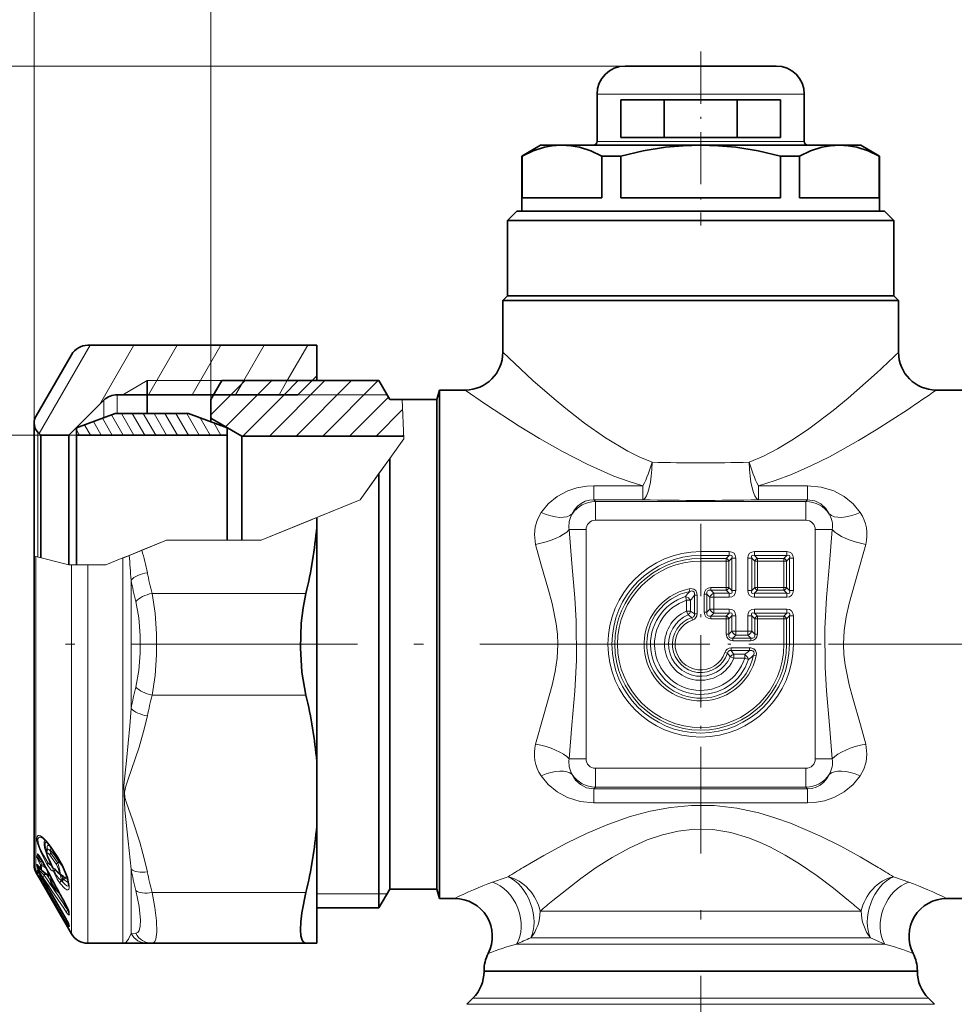
# Model space of a CAD drawing. Extents: x 0 to 210, y 0 to 297.
# Drawn here: x 76 to 126, y 185 to 237 of the extents above; entities that cross this region are included whole.
import ezdxf

# ---------------------------------------------------------------- set-up
doc = ezdxf.new("R2010")
doc.units = 0
doc.linetypes.add('DASHDOT', pattern=[18.5, 12, -3, 0.5, -3])

msp = doc.modelspace()

# ---------------------------------------------------------------- linework, layer by layer
at = {"color": 7, "lineweight": 13}
for p, q in [((76.866, 215.869), (76.866, 258.171)), ((86.246, 217.119), (86.246, 247.871)), ((108.246, 234.819), (43.492, 234.819)), ((108.246, 234.819), (53.5, 234.819)), ((107.419, 233.319), (106.746, 233.319)), ((117.746, 233.319), (107.419, 233.319)), ((107.419, 230.819), (106.746, 230.819)), ((117.746, 230.819), (107.419, 230.819)), ((77.141, 215.316), (79.842, 219.995)), ((80.328, 216.835), (82.152, 219.995)), ((82.941, 217.362), (84.461, 219.995)), ((85.25, 217.362), (86.771, 219.995)), ((87.996, 218.116), (89.08, 219.995)), ((90.305, 218.116), (91.39, 219.995)), ((81.567, 217.369), (82.866, 218.119)), ((82.866, 218.119), (91.616, 218.119)), ((87.31, 217.367), (88.06, 218.117)), ((87.56, 217.362), (87.996, 218.116)), ((88.724, 217.367), (89.475, 218.117)), ((89.356, 215.17), (92.303, 218.117)), ((89.869, 217.362), (90.305, 218.116)), ((90.138, 217.367), (90.889, 218.117)), ((90.771, 215.17), (93.717, 218.117)), ((92.184, 215.17), (95.131, 218.117)), ((80.573, 216.149), (80.573, 217.076)), ((81.28, 216.369), (81.28, 217.369)), ((86.248, 216.304), (87.31, 217.367)), ((95.601, 217.369), (86.39, 217.369)), ((87.027, 215.67), (88.724, 217.367)), ((87.942, 215.17), (90.138, 217.367)), ((93.599, 215.17), (95.671, 217.243)), ((96.401, 217.119), (96.487, 215.025)), ((95.013, 215.17), (96.424, 216.581)), ((80.434, 215.219), (80.014, 215.946)), ((81.011, 215.219), (80.491, 216.119)), ((81.589, 215.219), (80.968, 216.293)), ((82.166, 215.219), (81.502, 216.369)), ((82.743, 215.219), (82.079, 216.369)), ((83.321, 215.219), (82.657, 216.369)), ((83.898, 215.219), (83.234, 216.369)), ((84.475, 215.219), (83.811, 216.369)), ((85.053, 215.219), (84.389, 216.369)), ((85.63, 215.219), (84.966, 216.369)), ((86.207, 215.219), (85.673, 216.144)), ((77.071, 208.759), (77.071, 215.374)), ((79.279, 215.219), (79.116, 215.502)), ((79.856, 215.219), (79.537, 215.772)), ((86.785, 215.219), (86.404, 215.878)), ((79.116, 215.219), (68.382, 215.219)), ((96.487, 215.025), (95.746, 213.99)), ((96.427, 215.17), (96.479, 215.222)), ((95.168, 213.183), (95.746, 213.99)), ((95.601, 213.788), (94.168, 211.787)), ((95.168, 213.183), (94.168, 211.787)), ((109.183, 212.535), (106.569, 212.535)), ((106.569, 211.79), (106.569, 212.535)), ((109.183, 211.79), (109.183, 212.535)), ((117.923, 212.535), (115.309, 212.535)), ((115.309, 211.79), (115.309, 212.535)), ((117.923, 211.79), (117.923, 212.535)), ((94.168, 211.787), (88.918, 209.644)), ((94.168, 211.787), (90.946, 210.471)), ((109.183, 211.79), (106.569, 211.79)), ((106.569, 211.79), (106.66, 211.699)), ((117.923, 211.79), (115.309, 211.79)), ((117.923, 211.79), (117.831, 211.699)), ((106.66, 211.699), (117.831, 211.699)), ((106.66, 211.699), (106.66, 210.703)), ((117.831, 211.699), (117.831, 210.703)), ((88.918, 209.644), (91.866, 210.847)), ((91.616, 210.745), (88.918, 209.644)), ((106.66, 210.703), (117.831, 210.703)), ((90.946, 210.471), (88.918, 209.644)), ((105.27, 210.204), (106.162, 210.204)), ((106.162, 198.033), (106.162, 210.204)), ((119.222, 210.204), (118.329, 210.204)), ((118.329, 198.033), (118.329, 210.204)), ((83.89, 209.644), (82.582, 209.11)), ((83.89, 209.644), (82.866, 209.226)), ((83.89, 209.644), (88.918, 209.644)), ((83.89, 209.644), (88.918, 209.644)), ((86.246, 209.644), (86.823, 209.644)), ((88.918, 209.644), (86.39, 209.644)), ((88.918, 209.644), (86.823, 209.644)), ((82.866, 209.226), (81.567, 208.695)), ((82.582, 209.11), (81.911, 208.836)), ((76.866, 208.813), (76.96, 208.788)), ((78.715, 208.33), (76.96, 208.788)), ((76.96, 192.019), (76.96, 208.788)), ((81.577, 208.7), (80.671, 208.33)), ((81.911, 208.836), (81.577, 208.7)), ((81.577, 188.244), (81.577, 208.7)), ((112.246, 209.043), (113.757, 209.043)), ((112.246, 208.831), (112.246, 209.043)), ((112.246, 208.831), (113.757, 208.831)), ((112.246, 208.677), (112.246, 208.831)), ((113.603, 208.677), (112.246, 208.677)), ((112.246, 208.677), (112.246, 208.536)), ((113.603, 208.677), (113.757, 208.831)), ((113.603, 208.677), (113.603, 208.536)), ((113.744, 208.536), (113.898, 208.69)), ((113.757, 208.831), (113.757, 209.043)), ((113.898, 208.69), (114.11, 208.69)), ((113.898, 208.69), (113.898, 206.973)), ((114.11, 208.69), (114.11, 206.973)), ((114.747, 208.69), (114.747, 206.973)), ((114.959, 208.69), (114.747, 208.69)), ((114.959, 208.69), (114.959, 206.973)), ((115.112, 208.536), (114.959, 208.69)), ((115.1, 209.043), (116.817, 209.043)), ((115.1, 208.831), (115.1, 209.043)), ((115.1, 208.831), (116.817, 208.831)), ((115.254, 208.677), (115.1, 208.831)), ((116.663, 208.677), (115.254, 208.677)), ((115.254, 208.677), (115.254, 208.536)), ((116.663, 208.677), (116.817, 208.831)), ((116.663, 208.677), (116.663, 208.536)), ((116.804, 208.536), (116.958, 208.69)), ((116.817, 208.831), (116.817, 209.043)), ((116.958, 208.69), (117.17, 208.69)), ((116.958, 206.973), (116.958, 208.69)), ((117.17, 206.973), (117.17, 208.69)), ((78.715, 208.33), (78.85, 208.33)), ((78.85, 188.744), (78.85, 208.33)), ((79.716, 208.33), (78.85, 208.33)), ((79.116, 208.33), (80.671, 208.33)), ((80.671, 208.33), (79.716, 208.33)), ((79.716, 188.244), (79.716, 208.33)), ((113.603, 208.536), (112.246, 208.536)), ((113.744, 208.536), (113.603, 208.536)), ((113.603, 207.127), (113.603, 208.536)), ((113.744, 207.127), (113.744, 208.536)), ((115.112, 207.127), (115.112, 208.536)), ((115.112, 208.536), (115.254, 208.536)), ((116.663, 208.536), (115.254, 208.536)), ((115.254, 207.127), (115.254, 208.536)), ((116.804, 208.536), (116.663, 208.536)), ((116.663, 208.536), (116.663, 207.127)), ((116.804, 208.536), (116.804, 207.127)), ((82.01, 200.712), (82.01, 207.526)), ((111.662, 206.925), (111.633, 207.064)), ((112.787, 206.985), (112.787, 207.127)), ((112.787, 207.127), (113.603, 207.127)), ((113.603, 206.985), (113.603, 207.127)), ((113.744, 207.127), (113.603, 207.127)), ((113.744, 207.127), (113.898, 206.973)), ((115.112, 207.127), (114.959, 206.973)), ((115.112, 207.127), (115.254, 207.127)), ((115.254, 206.985), (115.254, 207.127)), ((115.254, 207.127), (116.663, 207.127)), ((116.663, 206.985), (116.663, 207.127)), ((116.804, 207.127), (116.663, 207.127)), ((116.804, 207.127), (116.958, 206.973)), ((91.294, 206.819), (83.127, 206.819)), ((111.437, 206.656), (111.502, 206.454)), ((111.917, 206.718), (112.059, 206.718)), ((111.917, 205.742), (111.917, 206.718)), ((112.059, 205.742), (112.059, 206.718)), ((112.574, 206.773), (112.433, 206.773)), ((112.433, 205.83), (112.433, 206.773)), ((112.574, 206.773), (112.728, 206.62)), ((112.574, 205.83), (112.574, 206.773)), ((112.728, 206.62), (112.94, 206.62)), ((112.728, 206.62), (112.728, 205.983)), ((112.787, 206.985), (113.603, 206.985)), ((112.787, 206.985), (112.94, 206.832)), ((112.94, 206.832), (112.94, 206.62)), ((112.94, 206.832), (113.757, 206.832)), ((112.94, 206.62), (113.757, 206.62)), ((112.94, 206.62), (112.94, 205.983)), ((113.603, 206.985), (113.757, 206.832)), ((113.757, 206.832), (113.757, 206.62)), ((113.898, 206.973), (114.11, 206.973)), ((114.959, 206.973), (114.747, 206.973)), ((115.254, 206.985), (115.1, 206.832)), ((115.1, 206.832), (115.1, 206.62)), ((116.817, 206.832), (115.1, 206.832)), ((116.817, 206.62), (115.1, 206.62)), ((115.254, 206.985), (116.663, 206.985)), ((116.663, 206.985), (116.817, 206.832)), ((116.817, 206.832), (116.817, 206.62)), ((116.958, 206.973), (117.17, 206.973)), ((111.714, 206.454), (111.502, 206.454)), ((111.502, 206.454), (111.502, 205.883)), ((111.714, 206.454), (111.714, 205.883)), ((112.574, 205.83), (112.728, 205.983)), ((112.728, 205.983), (112.94, 205.983)), ((112.94, 205.983), (113.757, 205.983)), ((112.94, 205.771), (112.94, 205.983)), ((113.757, 205.771), (113.757, 205.983)), ((115.1, 205.983), (116.817, 205.983)), ((115.1, 205.771), (115.1, 205.983)), ((116.817, 205.771), (116.817, 205.983)), ((111.714, 205.883), (111.502, 205.883)), ((111.584, 205.687), (111.502, 205.883)), ((111.772, 205.541), (111.817, 205.406)), ((111.917, 205.742), (112.059, 205.742)), ((112.574, 205.83), (112.433, 205.83)), ((112.787, 205.617), (112.94, 205.771)), ((113.603, 205.617), (112.787, 205.617)), ((112.787, 205.617), (112.787, 205.476)), ((113.603, 205.476), (112.787, 205.476)), ((112.94, 205.771), (113.757, 205.771)), ((113.603, 205.617), (113.757, 205.771)), ((113.603, 205.617), (113.603, 205.476)), ((113.744, 205.476), (113.603, 205.476)), ((113.603, 204.66), (113.603, 205.476)), ((113.744, 205.476), (113.898, 205.63)), ((113.744, 204.66), (113.744, 205.476)), ((113.898, 205.63), (114.11, 205.63)), ((113.898, 204.813), (113.898, 205.63)), ((114.11, 204.813), (114.11, 205.63)), ((114.747, 205.63), (114.747, 204.813)), ((114.959, 205.63), (114.747, 205.63)), ((114.959, 205.63), (114.959, 204.813)), ((115.112, 205.476), (114.959, 205.63)), ((115.1, 205.771), (116.817, 205.771)), ((115.254, 205.617), (115.1, 205.771)), ((115.112, 204.66), (115.112, 205.476)), ((115.112, 205.476), (115.254, 205.476)), ((116.663, 205.617), (115.254, 205.617)), ((115.254, 205.617), (115.254, 205.476)), ((116.663, 205.476), (115.254, 205.476)), ((115.254, 204.66), (115.254, 205.476)), ((116.663, 205.617), (116.817, 205.771)), ((116.663, 205.617), (116.663, 205.476)), ((116.804, 205.476), (116.663, 205.476)), ((116.663, 204.119), (116.663, 205.476)), ((116.804, 205.476), (116.958, 205.63)), ((116.804, 204.119), (116.804, 205.476)), ((116.958, 205.63), (117.17, 205.63)), ((116.958, 205.63), (116.958, 204.119)), ((117.17, 205.63), (117.17, 204.119)), ((113.744, 204.66), (113.603, 204.66)), ((113.744, 204.66), (113.898, 204.813)), ((113.898, 204.813), (114.11, 204.813)), ((113.957, 204.447), (114.11, 204.601)), ((114.9, 204.447), (113.957, 204.447)), ((113.957, 204.447), (113.957, 204.306)), ((114.11, 204.813), (114.747, 204.813)), ((114.11, 204.601), (114.11, 204.813)), ((114.11, 204.601), (114.747, 204.601)), ((114.959, 204.813), (114.747, 204.813)), ((114.747, 204.601), (114.747, 204.813)), ((114.9, 204.447), (114.747, 204.601)), ((114.9, 204.447), (114.9, 204.306)), ((115.112, 204.66), (114.959, 204.813)), ((115.112, 204.66), (115.254, 204.66)), ((114.844, 203.932), (113.869, 203.932)), ((113.869, 203.79), (113.869, 203.932)), ((114.9, 204.306), (113.957, 204.306)), ((114.844, 203.79), (114.844, 203.932)), ((116.804, 204.119), (116.663, 204.119)), ((116.804, 204.119), (116.958, 204.119)), ((116.958, 204.119), (117.17, 204.119)), ((113.668, 203.645), (113.533, 203.69)), ((113.814, 203.457), (114.009, 203.375)), ((114.844, 203.79), (113.869, 203.79)), ((114.009, 203.587), (114.581, 203.587)), ((114.009, 203.587), (114.009, 203.375)), ((114.009, 203.375), (114.581, 203.375)), ((114.581, 203.587), (114.581, 203.375)), ((114.783, 203.31), (114.581, 203.375)), ((115.052, 203.535), (115.191, 203.506)), ((91.294, 201.419), (83.127, 201.419)), ((105.27, 198.033), (106.162, 198.033)), ((119.222, 198.033), (118.329, 198.033)), ((106.66, 196.539), (106.66, 197.535)), ((106.66, 197.535), (117.831, 197.535)), ((117.831, 196.539), (117.831, 197.535)), ((106.569, 196.448), (106.66, 196.539)), ((106.569, 196.448), (106.569, 195.702)), ((106.569, 196.448), (117.923, 196.448)), ((106.66, 196.539), (117.831, 196.539)), ((117.923, 196.448), (117.831, 196.539)), ((117.923, 196.448), (117.923, 195.702)), ((106.569, 195.702), (117.923, 195.702)), ((77.138, 192.885), (77.097, 192.921)), ((77.7, 192.927), (78.047, 192.419)), ((77.704, 193.171), (77.759, 193.034)), ((77.731, 193.396), (78.076, 192.887)), ((77.759, 193.034), (77.859, 193.044)), ((77.759, 193.034), (78.105, 192.526)), ((77.859, 193.044), (78.205, 192.536)), ((77.078, 192.761), (77.278, 192.651)), ((77.181, 192.609), (77.123, 192.574)), ((77.123, 192.574), (77.211, 192.412)), ((77.181, 192.609), (77.283, 192.422)), ((77.181, 192.609), (77.351, 192.516)), ((77.247, 192.415), (77.283, 192.422)), ((77.283, 192.422), (77.451, 192.33)), ((77.347, 192.525), (77.351, 192.528)), ((77.617, 192.5), (77.751, 192.491)), ((77.751, 192.491), (77.657, 192.688)), ((77.751, 192.491), (77.759, 192.498)), ((77.773, 192.366), (77.751, 192.491)), ((77.773, 192.366), (77.802, 192.403)), ((78.105, 192.526), (78.205, 192.536)), ((77.233, 191.547), (77.027, 191.903)), ((77.078, 192.359), (77.092, 192.348)), ((77.283, 191.731), (77.085, 191.86)), ((77.25, 192.127), (77.097, 192.198)), ((77.123, 192.312), (77.211, 192.182)), ((77.131, 192.294), (77.123, 192.312)), ((77.222, 192.16), (77.211, 192.182)), ((77.27, 192.356), (77.283, 192.35)), ((77.27, 192.117), (77.283, 192.106)), ((77.278, 192.103), (77.283, 192.106)), ((77.283, 192.35), (77.504, 192.229)), ((77.59, 191.871), (77.283, 192.106)), ((77.408, 191.853), (77.406, 191.856)), ((77.59, 191.582), (77.408, 191.853)), ((77.649, 191.721), (77.512, 191.924)), ((82.01, 188.766), (82.01, 192.173)), ((77.233, 191.819), (78.564, 189.526)), ((77.233, 191.817), (77.233, 191.819)), ((77.233, 191.556), (77.385, 191.295)), ((77.233, 191.547), (78.12, 190.009)), ((77.292, 191.609), (77.443, 191.348)), ((77.398, 191.54), (77.292, 191.609)), ((77.443, 191.348), (77.488, 191.386)), ((77.648, 191.722), (77.744, 191.58)), ((77.753, 191.752), (77.749, 191.771)), ((77.771, 191.695), (77.753, 191.752)), ((77.763, 191.649), (77.759, 191.645)), ((77.792, 191.403), (77.772, 191.466)), ((77.977, 191.135), (77.792, 191.472)), ((77.792, 191.403), (77.801, 191.384)), ((77.977, 191.135), (77.792, 191.403)), ((77.816, 191.646), (77.794, 191.643)), ((77.851, 191.507), (77.875, 191.535)), ((78.036, 191.17), (77.851, 191.507)), ((78.303, 191.569), (78.32, 191.574)), ((78.303, 191.569), (78.353, 191.521)), ((78.32, 191.574), (78.353, 191.521)), ((78.379, 191.727), (78.411, 191.687)), ((122.939, 191.614), (122.472, 191.776)), ((123.291, 191.49), (122.939, 191.614)), ((77.554, 191.115), (78.547, 189.407)), ((78.114, 191.09), (78.036, 191.17)), ((78.235, 190.858), (78.257, 190.826)), ((91.294, 190.942), (83.127, 190.942)), ((95.168, 190.869), (91.866, 190.869)), ((95.601, 190.869), (95.168, 190.869)), ((78.591, 190.209), (78.593, 190.212)), ((78.652, 190.009), (78.66, 190.016)), ((78.66, 190.016), (78.674, 190.032)), ((78.66, 190.016), (78.676, 189.986)), ((78.676, 189.986), (78.686, 189.999)), ((78.676, 189.986), (78.7, 189.958)), ((78.735, 189.827), (78.735, 189.777)), ((103.724, 189.947), (120.768, 189.947)), ((78.564, 189.526), (78.737, 189.161)), ((78.564, 189.524), (78.564, 189.526)), ((82.01, 188.766), (82.261, 188.779)), ((121.824, 188.205), (102.468, 188.205)), ((103.224, 188.533), (121.267, 188.533)), ((121.698, 188.348), (121.267, 188.533)), ((122.024, 188.205), (121.698, 188.348)), ((121.824, 188.205), (122.024, 188.205)), ((122.338, 186.79), (100.746, 186.79)), ((100.746, 186.747), (122.338, 186.747)), ((122.338, 186.79), (123.746, 186.79)), ((122.338, 186.747), (123.746, 186.747)), ((100.16, 185.333), (122.852, 185.333)), ((122.852, 185.333), (124.332, 185.333)), ((123.14, 185.005), (99.832, 185.005)), ((123.14, 185.005), (124.66, 185.005))]:
    msp.add_line(p, q, dxfattribs=at)
at = {"color": 7, "linetype": 'DASHDOT', "lineweight": 13, "ltscale": 0.231}
msp.add_line((112.246, 235.589), (112.246, 226.349), dxfattribs=at)
at = {"color": 7, "lineweight": 35}
for p, q in [((108.736, 234.819), (108.246, 234.819)), ((116.246, 234.819), (108.736, 234.819)), ((106.746, 230.819), (106.746, 233.319)), ((117.746, 230.819), (117.746, 233.319)), ((108.003, 231.019), (108.003, 233.019)), ((108.003, 233.019), (116.488, 233.019)), ((110.309, 231.019), (110.309, 233.019)), ((110.309, 231.019), (110.309, 233.019)), ((114.182, 231.019), (114.182, 233.019)), ((116.488, 231.019), (116.488, 233.019)), ((103.746, 230.619), (102.746, 230.042)), ((104.786, 230.619), (103.746, 230.619)), ((104.885, 230.619), (104.784, 230.618)), ((104.885, 230.619), (104.786, 230.619)), ((112.246, 230.619), (104.885, 230.619)), ((116.488, 231.019), (108.003, 231.019)), ((119.607, 230.619), (112.246, 230.619)), ((120.746, 230.619), (119.607, 230.619)), ((120.746, 230.619), (121.746, 230.042)), ((102.763, 230.042), (102.746, 230.042)), ((102.746, 227.119), (102.746, 230.042)), ((102.763, 227.819), (102.763, 230.042)), ((107.006, 227.819), (107.006, 230.042)), ((108.003, 230.042), (107.006, 230.042)), ((108.003, 227.819), (108.003, 230.042)), ((116.488, 227.819), (116.488, 230.042)), ((117.486, 230.042), (116.488, 230.042)), ((117.486, 227.819), (117.486, 230.042)), ((121.728, 227.819), (121.728, 230.042)), ((121.746, 230.042), (121.728, 230.042)), ((121.746, 227.119), (121.746, 230.042)), ((103.909, 227.819), (102.763, 227.819)), ((107.006, 227.819), (103.909, 227.819)), ((116.488, 227.819), (108.003, 227.819)), ((121.728, 227.819), (117.486, 227.819)), ((102.496, 227.119), (101.996, 226.619)), ((102.496, 227.119), (120.802, 227.119)), ((103.909, 227.119), (102.746, 227.119)), ((121.746, 227.119), (103.909, 227.119)), ((120.802, 227.119), (121.996, 227.119)), ((121.996, 227.119), (122.496, 226.619)), ((101.996, 226.619), (121.241, 226.619)), ((101.996, 226.619), (101.996, 222.619)), ((121.241, 226.619), (122.496, 226.619)), ((122.496, 226.619), (122.496, 222.619)), ((101.996, 222.619), (101.746, 222.369)), ((101.746, 222.369), (121.46, 222.369)), ((101.746, 222.369), (101.746, 219.619)), ((101.996, 222.619), (121.241, 222.619)), ((121.241, 222.619), (122.496, 222.619)), ((121.46, 222.369), (122.746, 222.369)), ((122.496, 222.619), (122.746, 222.369)), ((122.746, 222.369), (122.746, 219.619)), ((79.716, 219.994), (81.577, 219.994)), ((81.602, 219.994), (81.652, 219.996)), ((81.652, 219.996), (91.866, 219.996)), ((91.866, 218.369), (91.866, 219.996)), ((76.96, 216.219), (78.85, 219.494)), ((82.866, 217.369), (82.866, 218.119)), ((86.246, 217.119), (86.823, 218.119)), ((95.168, 218.119), (86.823, 218.119)), ((90.866, 217.369), (91.866, 218.369)), ((91.866, 218.119), (91.866, 218.369)), ((95.746, 217.119), (95.168, 218.119)), ((98.246, 217.119), (98.38, 217.619)), ((98.38, 192.272), (98.38, 217.619)), ((99.746, 217.619), (98.38, 217.619)), ((126.112, 217.619), (124.746, 217.619)), ((78.716, 215.219), (80.573, 217.076)), ((81.28, 217.369), (90.866, 217.369)), ((82.866, 216.369), (82.866, 217.369)), ((86.246, 216.119), (86.246, 217.119)), ((96.401, 217.119), (95.746, 217.119)), ((98.246, 217.119), (96.401, 217.119)), ((98.246, 217.119), (98.246, 192.71)), ((79.116, 215.619), (81.176, 216.369)), ((81.176, 216.369), (85.055, 216.369)), ((87.116, 215.619), (85.055, 216.369)), ((87.891, 215.169), (86.246, 216.119)), ((86.246, 216.119), (86.246, 215.936)), ((76.866, 208.813), (76.866, 215.869)), ((77.226, 215.219), (77.071, 215.374)), ((79.116, 215.219), (79.116, 215.619)), ((87.116, 215.219), (87.116, 215.619)), ((77.226, 208.719), (77.226, 215.219)), ((77.226, 215.219), (78.716, 215.219)), ((78.716, 208.33), (78.716, 215.219)), ((79.116, 215.219), (87.116, 215.219)), ((79.116, 209.441), (79.116, 215.219)), ((87.116, 209.644), (87.116, 215.219)), ((96.481, 215.169), (87.891, 215.169)), ((87.891, 215.169), (87.891, 213.816)), ((87.891, 213.816), (87.891, 209.644)), ((95.746, 213.99), (95.746, 192.71)), ((95.168, 213.183), (95.168, 191.833)), ((91.866, 210.341), (91.866, 210.847)), ((91.866, 197.896), (91.866, 210.341)), ((79.116, 208.33), (79.116, 209.441)), ((76.866, 208.813), (76.866, 192.369)), ((91.866, 197.896), (91.866, 194.465)), ((91.866, 188.242), (91.866, 194.465)), ((77.106, 192.926), (77.347, 192.525)), ((77.739, 193.363), (78.084, 192.855)), ((77.853, 192.232), (77.669, 192.668)), ((95.746, 192.71), (95.746, 191.119)), ((98.246, 192.71), (98.246, 191.119)), ((76.96, 192.019), (77.026, 191.903)), ((77.233, 191.547), (77.027, 191.902)), ((77.131, 192.294), (77.222, 192.16)), ((77.254, 192.123), (77.278, 192.103)), ((77.585, 191.868), (77.278, 192.103)), ((77.585, 191.868), (77.598, 191.857)), ((78.195, 191.945), (78.445, 191.77)), ((98.38, 190.619), (98.38, 192.272)), ((77.233, 191.817), (78.564, 189.524)), ((77.233, 191.547), (78.12, 190.009)), ((77.986, 191.116), (77.801, 191.384)), ((95.168, 191.833), (95.168, 190.119)), ((78.008, 191.089), (77.986, 191.116)), ((78.245, 190.848), (78.008, 191.089)), ((95.746, 191.119), (95.168, 190.119)), ((98.246, 191.119), (95.746, 191.119)), ((98.246, 191.119), (98.38, 190.619)), ((99.188, 190.619), (98.38, 190.619)), ((126.112, 190.619), (125.303, 190.619)), ((78.12, 190.009), (78.564, 189.24)), ((78.708, 189.923), (78.708, 189.87)), ((95.168, 190.119), (91.866, 190.119)), ((78.638, 189.112), (78.564, 189.24)), ((78.638, 189.112), (78.85, 188.744)), ((79.716, 188.244), (81.577, 188.244)), ((81.602, 188.243), (81.577, 188.244)), ((81.602, 188.243), (81.652, 188.242)), ((82.876, 188.242), (81.652, 188.242)), ((82.876, 188.242), (83.127, 188.242)), ((91.294, 188.242), (83.127, 188.242)), ((91.866, 188.242), (91.294, 188.242)), ((100.746, 186.79), (100.746, 186.747)), ((123.746, 186.79), (123.746, 186.747)), ((100.16, 185.333), (99.832, 185.005)), ((124.332, 185.333), (124.66, 185.005))]:
    msp.add_line(p, q, dxfattribs=at)
at = {"color": 7, "linetype": 'DASHDOT', "lineweight": 13, "ltscale": 0.320078}
msp.add_line((112.246, 210.52), (112.246, 197.717), dxfattribs=at)
at = {"color": 7, "linetype": 'DASHDOT', "lineweight": 13}
for p, q in [((149.529, 204.119), (74.963, 204.119)), ((112.246, 156.01), (112.246, 197.94))]:
    msp.add_line(p, q, dxfattribs=at)
at = {"color": 7, "linetype": 'DASHDOT', "lineweight": 13, "ltscale": 0.320077}
msp.add_line((118.647, 204.119), (105.844, 204.119), dxfattribs=at)
at = {"color": 7, "lineweight": 35}
for points in [[(104.784, 230.618), (104.37, 230.583), (103.955, 230.503), (103.361, 230.313), (102.763, 230.042)], [(107.006, 230.042), (106.408, 230.313), (105.814, 230.503), (105.349, 230.59), (104.885, 230.619)], [(112.246, 230.619), (111.318, 230.59), (110.387, 230.503), (109.199, 230.313), (108.003, 230.042)], [(116.488, 230.042), (115.293, 230.313), (114.104, 230.503), (113.174, 230.59), (112.246, 230.619)], [(119.607, 230.619), (119.143, 230.59), (118.678, 230.503), (118.083, 230.313), (117.486, 230.042)], [(121.728, 230.042), (121.131, 230.313), (120.536, 230.503), (120.071, 230.59), (119.607, 230.619)], [(91.294, 201.419), (91.084, 202.636), (91.002, 203.934), (91.048, 205.242), (91.145, 206.052), (91.294, 206.819)], [(77.341, 193.815), (77.52, 193.648), (77.739, 193.363)], [(77.566, 193.222), (77.526, 193.066), (77.582, 192.844), (77.669, 192.668)], [(78.705, 191.301), (78.631, 191.728), (78.372, 192.362), (78.084, 192.855)], [(91.294, 188.242), (91.174, 188.282), (91.085, 188.403), (91.022, 188.636), (91.001, 188.961), (91.021, 189.375), (91.079, 189.854), (91.294, 190.942)]]:
    msp.add_lwpolyline(points, dxfattribs=at)
at = {"color": 7, "lineweight": 13}
for points in [[(109.673, 213.782), (109.017, 214.057), (108.384, 214.372), (107.188, 215.085), (106.083, 215.859), (105.085, 216.636), (104.464, 217.151), (103.343, 218.13), (101.746, 219.619)], [(121.46, 218.413), (120.077, 217.192), (119.283, 216.536), (117.984, 215.55), (117.178, 215.003), (116.328, 214.493), (115.589, 214.111), (114.819, 213.782)], [(109.183, 212.535), (108.401, 212.775), (107.642, 213.052), (106.213, 213.675), (104.906, 214.346), (103.686, 215.041), (102.618, 215.696), (100.828, 216.871), (99.746, 217.619)], [(123.216, 216.569), (121.563, 215.502), (120.619, 214.931), (119.084, 214.078), (118.099, 213.591), (117.066, 213.138), (116.202, 212.813), (115.309, 212.535)], [(103.774, 211.107), (104.153, 211.569), (104.627, 211.959), (105.186, 212.261), (105.677, 212.425), (106.198, 212.517), (106.569, 212.535)], [(117.923, 212.535), (118.636, 212.466), (119.307, 212.26), (119.865, 211.958), (120.339, 211.569), (120.717, 211.107)], [(105.423, 211.036), (105.548, 211.252), (105.709, 211.443), (105.898, 211.596), (106.12, 211.71), (106.338, 211.771), (106.569, 211.79)], [(117.923, 211.79), (118.301, 211.735), (118.629, 211.572), (118.884, 211.332), (119.069, 211.036)], [(103.774, 211.107), (103.579, 210.745), (103.459, 210.354), (103.42, 209.945), (103.486, 209.419)], [(105.27, 198.033), (105.415, 199.822), (105.562, 201.632), (105.65, 203.278), (105.636, 205.356), (105.563, 206.591), (105.415, 208.408), (105.27, 210.204)], [(119.222, 210.204), (119.077, 208.416), (118.93, 206.606), (118.841, 204.959), (118.856, 202.882), (118.929, 201.647), (119.076, 199.83), (119.222, 198.033)], [(103.486, 198.819), (103.919, 200.376), (104.361, 201.953), (104.519, 202.667), (104.627, 203.39), (104.666, 204.117), (104.644, 204.662), (104.581, 205.206), (104.362, 206.28), (104.173, 206.988), (103.765, 208.389), (103.486, 209.419)], [(121.006, 209.419), (120.572, 207.861), (120.131, 206.285), (119.972, 205.57), (119.865, 204.848), (119.826, 204.121), (119.848, 203.575), (119.91, 203.032), (120.129, 201.958), (120.318, 201.25), (120.726, 199.849), (121.006, 198.819)], [(112.059, 206.718), (112.047, 206.829), (111.98, 206.972), (111.879, 207.047), (111.709, 207.074), (111.633, 207.064)], [(83.127, 201.419), (83.289, 202.457), (83.37, 203.557), (83.37, 204.675), (83.29, 205.777), (83.127, 206.819)], [(111.917, 206.718), (111.921, 206.836), (111.903, 206.892), (111.835, 206.945), (111.778, 206.952), (111.662, 206.925)], [(82.261, 201.85), (82.423, 202.72), (82.504, 203.646), (82.504, 204.589), (82.423, 205.516), (82.261, 206.387)], [(111.772, 205.541), (111.86, 205.573), (111.914, 205.647), (111.917, 205.742)], [(115.191, 203.506), (115.202, 203.624), (115.16, 203.781), (115.073, 203.872), (114.915, 203.927), (114.844, 203.932)], [(113.869, 203.79), (113.774, 203.787), (113.7, 203.733), (113.668, 203.645)], [(115.052, 203.535), (115.079, 203.652), (115.071, 203.71), (115.017, 203.777), (114.962, 203.795), (114.844, 203.79)], [(82.01, 200.712), (81.943, 199.783), (81.773, 197.948), (81.632, 196.614), (81.681, 195.308), (81.865, 193.672), (82.01, 192.173)], [(82.876, 200.317), (82.679, 199.482), (82.444, 198.663), (81.849, 196.896), (81.743, 196.585), (81.659, 196.272), (81.68, 195.987), (81.769, 195.698), (82.084, 194.79), (82.47, 193.611), (82.644, 193.012), (82.876, 192.043)], [(120.717, 197.13), (120.913, 197.493), (121.032, 197.884), (121.072, 198.292), (121.006, 198.819)], [(106.569, 195.702), (105.856, 195.772), (105.185, 195.977), (104.626, 196.279), (104.153, 196.669), (103.774, 197.13)], [(106.569, 196.448), (106.191, 196.503), (105.862, 196.666), (105.608, 196.906), (105.423, 197.202)], [(119.069, 197.202), (118.944, 196.986), (118.783, 196.794), (118.593, 196.641), (118.372, 196.528), (118.154, 196.467), (117.923, 196.448)], [(120.717, 197.13), (120.339, 196.669), (119.865, 196.279), (119.306, 195.977), (118.814, 195.812), (118.294, 195.721), (117.923, 195.702)], [(121.668, 192.272), (120.712, 192.832), (119.677, 193.399), (118.571, 193.952), (117.007, 194.621), (116.182, 194.912), (115.33, 195.162), (114.164, 195.412), (112.966, 195.551), (111.753, 195.563), (110.645, 195.461), (109.561, 195.26), (108.512, 194.976), (107.32, 194.558), (106.188, 194.076), (105.116, 193.556), (103.92, 192.911), (102.824, 192.272)], [(77.558, 192.427), (77.219, 193.075), (77.061, 193.498), (77.019, 193.685), (77.013, 193.838), (77.026, 193.894), (77.065, 193.949), (77.087, 193.959), (77.137, 193.963), (77.197, 193.946), (77.334, 193.858), (77.532, 193.659), (77.731, 193.396)], [(120.098, 190.516), (119.299, 191.162), (118.43, 191.818), (117.496, 192.46), (116.739, 192.924), (115.944, 193.351), (115.37, 193.616), (114.778, 193.849), (113.85, 194.121), (112.893, 194.277), (111.922, 194.3), (111.059, 194.205), (110.215, 194.01), (109.398, 193.73), (108.449, 193.302), (107.549, 192.804), (106.698, 192.263), (105.876, 191.682), (104.394, 190.516)], [(77.617, 192.5), (77.356, 192.927), (77.196, 193.262), (77.09, 193.575), (77.072, 193.783), (77.094, 193.849), (77.153, 193.886), (77.207, 193.882), (77.341, 193.815)], [(77.547, 192.944), (77.425, 193.308), (77.392, 193.478), (77.399, 193.635), (77.425, 193.677), (77.449, 193.691), (77.477, 193.694)], [(77.531, 193.133), (77.454, 193.402), (77.446, 193.512), (77.457, 193.57), (77.468, 193.59), (77.49, 193.609), (77.531, 193.616), (77.55, 193.612)], [(77.728, 193.379), (77.659, 193.427), (77.626, 193.438), (77.597, 193.436), (77.585, 193.429), (77.564, 193.4), (77.556, 193.37), (77.567, 193.224)], [(77.351, 192.528), (77.159, 192.863), (77.086, 192.965), (77.064, 192.986), (77.055, 192.992), (77.047, 192.994), (77.044, 192.994), (77.042, 192.991), (77.039, 192.983)], [(77.108, 192.925), (77.1, 192.931), (77.097, 192.932), (77.096, 192.933), (77.095, 192.932), (77.094, 192.93), (77.095, 192.928), (77.097, 192.921)], [(77.668, 192.684), (77.574, 192.889), (77.553, 192.998), (77.557, 193.021), (77.561, 193.029), (77.568, 193.036), (77.578, 193.039), (77.593, 193.036), (77.626, 193.015), (77.7, 192.927)], [(77.704, 193.171), (77.642, 193.224), (77.613, 193.237), (77.586, 193.238), (77.566, 193.222)], [(77.123, 192.574), (77.041, 192.739), (77.021, 192.801), (77.019, 192.822)], [(77.019, 192.419), (77.019, 192.426), (77.02, 192.428), (77.021, 192.429), (77.023, 192.43), (77.026, 192.43), (77.03, 192.428), (77.038, 192.421), (77.071, 192.384), (77.123, 192.312)], [(77.181, 192.609), (77.101, 192.706), (77.077, 192.747), (77.075, 192.755), (77.076, 192.758), (77.078, 192.761)], [(77.668, 192.684), (77.804, 192.415), (77.873, 192.206), (77.879, 192.127), (77.872, 192.105), (77.866, 192.098), (77.855, 192.092), (77.847, 192.092), (77.828, 192.097), (77.761, 192.149), (77.558, 192.427)], [(78.079, 192.081), (78.129, 192.028), (78.154, 192.014), (78.168, 192.011), (78.182, 192.017), (78.19, 192.035), (78.187, 192.101), (78.167, 192.176), (78.047, 192.419)], [(78.245, 191.415), (78.498, 191.149), (78.608, 191.087), (78.661, 191.085), (78.702, 191.114), (78.727, 191.174), (78.733, 191.305), (78.662, 191.663), (78.408, 192.307), (78.076, 192.887)], [(78.195, 191.945), (78.211, 191.937), (78.218, 191.935), (78.229, 191.937), (78.237, 191.943), (78.242, 191.951), (78.249, 191.974), (78.237, 192.108), (78.137, 192.437), (78.105, 192.526)], [(78.445, 191.77), (78.497, 191.742), (78.52, 191.737), (78.535, 191.738), (78.548, 191.745), (78.564, 191.77), (78.568, 191.797), (78.564, 191.867), (78.534, 191.984), (78.359, 192.338), (78.205, 192.536)], [(77.027, 192.132), (77.027, 192.133), (77.029, 192.133), (77.03, 192.133), (77.033, 192.131), (77.043, 192.12), (77.07, 192.085), (77.233, 191.819)], [(77.039, 192.258), (77.052, 192.217), (77.158, 192.018), (77.351, 191.713)], [(77.085, 191.86), (77.084, 191.859), (77.084, 191.858), (77.085, 191.855), (77.091, 191.844), (77.115, 191.813), (77.292, 191.609)], [(77.097, 192.198), (77.095, 192.194), (77.095, 192.188), (77.104, 192.169), (77.168, 192.088), (77.406, 191.856)], [(77.649, 191.811), (77.648, 191.805), (77.647, 191.803), (77.645, 191.801), (77.643, 191.802), (77.638, 191.804), (77.621, 191.82), (77.583, 191.87)], [(77.59, 191.871), (77.592, 191.867), (77.592, 191.865), (77.592, 191.864), (77.59, 191.865), (77.585, 191.868)], [(78.245, 191.415), (78.092, 191.644), (77.958, 191.907), (77.897, 192.082), (77.886, 192.155), (77.892, 192.195), (77.901, 192.207), (77.918, 192.213), (77.932, 192.211), (77.965, 192.194), (78.079, 192.081)], [(78.303, 191.569), (78.175, 191.682), (78.057, 191.837), (77.965, 192.016), (77.945, 192.098), (77.948, 192.125), (77.957, 192.136), (77.966, 192.139), (77.989, 192.135), (78.026, 192.115)], [(78.32, 191.574), (78.271, 191.841), (78.264, 191.897)], [(78.379, 191.727), (78.332, 191.812), (78.323, 191.844), (78.322, 191.856)], [(77.532, 191.256), (77.507, 191.268), (77.443, 191.348)], [(78.706, 191.306), (78.683, 191.289), (78.655, 191.283), (78.611, 191.293), (78.509, 191.36), (78.353, 191.521)], [(78.375, 191.819), (78.518, 191.683), (78.561, 191.664), (78.58, 191.663), (78.601, 191.671), (78.612, 191.684), (78.627, 191.74)], [(77.56, 191.026), (77.56, 191.022), (77.56, 191.021), (77.559, 191.02), (77.558, 191.02), (77.556, 191.021), (77.551, 191.027), (77.519, 191.072), (77.385, 191.295)], [(77.594, 191.199), (77.558, 191.148), (77.552, 191.127), (77.554, 191.115)], [(82.261, 188.779), (82.367, 188.819), (82.445, 188.929), (82.501, 189.157), (82.513, 189.477), (82.438, 190.192), (82.261, 191.047)], [(83.127, 188.242), (83.209, 188.266), (83.276, 188.338), (83.327, 188.46), (83.378, 188.84), (83.359, 189.428), (83.271, 190.144), (83.127, 190.942)], [(78.735, 189.827), (78.73, 189.871), (78.593, 190.212)], [(78.735, 189.777), (78.733, 189.756), (78.729, 189.749), (78.721, 189.743), (78.716, 189.743), (78.702, 189.748), (78.645, 189.803), (78.593, 189.872)], [(78.547, 189.407), (78.715, 189.156), (78.729, 189.144), (78.734, 189.141)], [(78.737, 189.161), (78.739, 189.147), (78.739, 189.143), (78.737, 189.141), (78.735, 189.141), (78.734, 189.141)], [(82.01, 188.766), (81.884, 188.469), (81.726, 188.292), (81.602, 188.243)]]:
    msp.add_lwpolyline(points, dxfattribs=at)
at = {"color": 7, "lineweight": 35}
for centre, radius, start, end in [((108.246, 233.319), 1.5, 90, 180), ((116.246, 233.319), 1.5, 360, 90), ((106.546, 230.819), 0.2, 270, 0), ((117.946, 230.819), 0.2, 180, 270), ((79.716, 218.994), 1, 90, 150), ((81.577, 220.494), 0.5, 270, 272.8441), ((99.746, 219.619), 2, 270, 359.9999), ((124.746, 219.619), 2, 180, 270), ((81.28, 216.369), 1, 90, 135), ((77.566, 215.869), 0.7, 150, 179.9986), ((77.566, 215.869), 0.7, 179.9986, 225), ((68.326, 212.363), 23.627, 346.4292, 355.0914), ((68.326, 195.875), 23.627, 4.9086, 13.5708), ((68.326, 196.486), 23.627, 346.4292, 355.0914), ((77.482, 193.28), 0.102, 325.6886, 346.802), ((76.374, 191.798), 0.904, 33.2698, 39.4524), ((307.986, 314.957), 261.12, 207.96122, 208.53796), ((77.566, 192.369), 0.7, 180, 210), ((74.188, 190.125), 3.484, 29.0511, 34.3296), ((77.4, 192.281), 0.215, 214.3164, 227.236), ((77.72, 191.757), 0.471, 37.0728, 49.4465), ((78.488, 192.343), 0.494, 217.627, 233.6515), ((77.955, 191.566), 0.211, 157.9668, 195.769), ((78.525, 191.717), 0.801, 195.0523, 201.3954), ((77.617, 191.707), 0.155, 336.6476, 4.0406), ((77.966, 191.497), 0.2, 201.3831, 214.5267), ((78.084, 191.194), 0.558, 176.312, 191.0025), ((77.735, 191.217), 0.208, 162.8402, 174.1786), ((99.188, 188.619), 2, 332.7994, 90), ((125.303, 188.619), 2, 90, 207.2006), ((77.614, 189.639), 1.131, 14.3892, 30.2594), ((76.948, 188.537), 1.893, 20.8514, 31.4103), ((79.716, 189.244), 1, 210, 270), ((102.746, 186.79), 2, 152.7994, 180), ((121.746, 186.79), 2, 0, 27.2006), ((98.746, 186.747), 2, 315, 0), ((125.746, 186.747), 2, 180, 225)]:
    msp.add_arc(centre, radius, start, end, dxfattribs=at)
at = {"color": 7, "lineweight": 13}
for centre, radius, start, end in [((72.996, 271.374), 71.789, 312.46188, 313.86831), ((78.304, 283.661), 80.737, 303.79832, 305.1153), ((102.569, 215.844), 7.396, 333.4216, 343.8143), ((112.246, 313.058), 99.309, 268.51535, 271.48465), ((121.922, 215.844), 7.396, 196.1847, 206.5786), ((112.246, 352.494), 140.737, 268.75287, 271.24712), ((106.669, 210.196), 1.502, 90.3165, 146.0266), ((117.823, 210.196), 1.502, 33.9735, 89.6835), ((106.47, 210.416), 1.218, 149.3765, 189.9793), ((106.659, 210.205), 0.497, 89.9017, 180.0984), ((117.832, 210.205), 0.497, 359.9017, 90.0985), ((118.021, 210.416), 1.218, 350.0204, 30.6241), ((118.99, 209.945), 2.082, 345.3826, 33.9335), ((67.272, 204.685), 15.936, 11.7127, 16.1192), ((26.28, 203.978), 55.843, 3.6431, 4.9911), ((112.246, 204.119), 4.924, 90, 0), ((112.246, 204.119), 4.712, 90, 360), ((112.246, 204.119), 4.559, 90, 360), ((112.246, 204.119), 4.417, 90, 0), ((107.495, 212.95), 25.128, 191.5466, 194.1225), ((108.058, 212.67), 26.551, 191.1713, 193.6873), ((112.246, 204.119), 3.008, 101.7541, 348.2459), ((112.246, 204.119), 2.866, 101.7541, 348.2459), ((112.246, 204.119), 2.663, 107.6794, 342.3206), ((116.933, 202.295), 7.016, 138.7063, 141.5708), ((111.265, 206.13), 0.554, 35.8105, 71.8689), ((116.914, 202.649), 6.444, 140.8446, 143.8065), ((112.246, 204.119), 2.451, 107.6794, 342.3206), ((112.246, 204.119), 1.914, 112.8798, 337.1202), ((112.246, 204.119), 1.702, 112.8798, 337.1202), ((112.246, 204.119), 1.499, 108.4257, 341.5743), ((111.28, 206.03), 0.458, 311.613, 341.2669), ((108.588, 201.645), 5.032, 50.7457, 53.4609), ((108.196, 200.573), 6.369, 54.2482, 56.4741), ((111.724, 205.728), 0.334, 286.1133, 2.3205), ((112.246, 204.119), 1.357, 108.4257, 341.5744), ((113.855, 203.597), 0.334, 87.6796, 163.8866), ((109.771, 200.461), 5.032, 36.5391, 39.2543), ((114.157, 203.153), 0.458, 108.7331, 138.387), ((108.7, 200.069), 6.369, 33.5259, 35.7518), ((110.776, 208.787), 6.444, 306.1935, 309.1554), ((114.257, 203.138), 0.554, 18.1311, 54.1896), ((110.422, 208.806), 7.016, 308.4292, 311.2937), ((108.058, 195.568), 26.551, 166.3125, 168.8285), ((107.491, 195.289), 25.123, 165.8768, 168.453), ((105.502, 198.293), 2.082, 165.3826, 213.9335), ((106.47, 197.822), 1.218, 170.0204, 210.6241), ((106.659, 198.032), 0.497, 179.9017, 270.0984), ((117.832, 198.032), 0.497, 269.9017, 0.0984), ((118.021, 197.822), 1.218, 329.3765, 9.9793), ((106.669, 198.041), 1.502, 213.9735, 269.6835), ((117.823, 198.041), 1.502, 270.3165, 326.0266), ((79.381, 192.615), 2.371, 171.088, 175.0081), ((77.208, 193.085), 0.198, 211.1959, 235.9378), ((79.418, 192.556), 2.35, 171.0499, 174.9901), ((77.547, 193.325), 0.219, 315.752, 359.8192), ((77.32, 192.548), 0.733, 42.6347, 58.3662), ((77.781, 193.39), 0.0507, 173.9291, 212.4444), ((77.687, 193.219), 0.245, 314.4151, 334.4754), ((77.186, 192.924), 0.196, 211.437, 236.309), ((79.396, 192.626), 2.386, 184.9858, 188.8902), ((77.181, 192.519), 0.19, 211.7464, 237.0996), ((79.584, 192.297), 2.376, 177.2359, 182.7644), ((77.22, 192.5), 0.089, 264.4619, 288.1127), ((77.361, 192.513), 0.181, 214.0114, 239.6829), ((77.366, 192.426), 0.119, 185.363, 216.013), ((77.397, 192.384), 0.119, 161.8355, 196.777), ((303.45, 312.387), 255.904, 207.92883, 208.51735), ((77.716, 192.356), 0.174, 124.6971, 155.9158), ((78.097, 192.9), 0.625, 219.765, 238.7513), ((77.687, 192.677), 0.0206, 160.4411, 206.5353), ((78.126, 192.882), 0.0506, 174.1135, 212.4749), ((78.016, 192.725), 0.268, 315.0408, 330.1632), ((77.35, 192.027), 0.34, 162.1233, 197.8869), ((84.92, 196.164), 8.962, 208.2501, 210.9414), ((77.2, 192.232), 0.2, 210.0411, 230.6835), ((77.197, 192.022), 0.197, 210.1936, 235.3811), ((77.199, 192.357), 0.188, 211.7473, 237.3549), ((77.406, 191.964), 0.338, 163.0836, 197.9557), ((77.08, 192.364), 0.00457, 131.0904, 243.9936), ((79.449, 192.567), 2.381, 184.9966, 188.9025), ((77.392, 192.286), 0.209, 209.8138, 234.132), ((77.271, 192.142), 0.0254, 229.2929, 268.2292), ((79.63, 192.237), 2.364, 177.0988, 182.9018), ((77.155, 191.969), 0.275, 335.7835, 3.883), ((77.267, 192.008), 0.205, 312.419, 346.2761), ((77.271, 192.003), 0.203, 312.3799, 347.0474), ((80.046, 192.026), 2.461, 178.8448, 183.6236), ((77.486, 191.71), 0.191, 31.7224, 56.9931), ((80.095, 191.966), 2.451, 179.9752, 183.6314), ((78.056, 192.586), 0.357, 217.8619, 232.2432), ((78.163, 192.094), 0.085, 188.8815, 218.2334), ((107.29, 197.218), 25.778, 191.2852, 193.8487), ((107.495, 197.073), 25.128, 191.5466, 194.1225), ((129.599, 147.92), 51.807, 121.1197, 122.1647), ((94.952, 148.016), 51.695, 57.8344, 58.8816), ((239.265, 299.689), 194.615, 213.69811, 214.35213), ((243.055, 302.173), 199.02, 213.75733, 214.30372), ((270.693, 322.371), 233.227, 214.10978, 214.57566), ((77.948, 191.572), 0.201, 157.4104, 208.6026), ((77.882, 191.544), 0.135, 195.0271, 215.1434), ((77.772, 191.618), 0.033, 48.049, 106.7164), ((77.579, 191.726), 0.199, 337.3125, 357.2532), ((77.781, 191.471), 0.0108, 155.1469, 208.4308), ((77.778, 191.456), 0.021, 48.4335, 108.6674), ((77.974, 191.555), 0.2, 153.9791, 204.5502), ((78.002, 191.652), 0.209, 182.5524, 223.8402), ((106.937, 175.47), 17.015, 109.7019, 117.0917), ((119.219, 141.26), 53.364, 108.8033, 109.7341), ((117.554, 175.47), 17.016, 62.9084, 70.298), ((77.342, 191.256), 0.19, 0.0942, 20.6631), ((77.736, 191.217), 0.209, 176.3336, 209.2163), ((77.73, 191.125), 0.197, 190.9217, 210.2113), ((77.916, 191.095), 0.363, 176.8962, 190.9708), ((132.273, 156.999), 43.597, 129.7537, 130.9093), ((92.236, 157.02), 43.569, 49.0904, 50.2467), ((78.76, 190.093), 0.136, 217.7936, 231.8539), ((78.889, 189.922), 0.181, 179.6163, 211.6228), ((78.889, 189.872), 0.18, 180.6121, 211.6374), ((78.909, 189.239), 0.2, 181.5454, 209.2319), ((78.892, 189.255), 0.182, 194.4053, 211.1795), ((82.88, 189.224), 0.983, 207.794, 269.7936), ((83.133, 189.216), 0.974, 206.6363, 269.6754), ((106.631, 173.21), 15.562, 105.5158, 111.3427), ((122.639, 142.778), 49.704, 112.9925, 113.9432), ((117.861, 173.21), 15.562, 68.6573, 74.4843)]:
    msp.add_arc(centre, radius, start, end, dxfattribs=at)
for centre, major_axis, ratio, start_param, end_param in [((109.183, 213.782), (-0.044, -2), 0.244993, 0.090017, 1.576214), ((115.309, 213.782), (0.044, -2), 0.24498, 4.706968, 6.193169), ((103.774, 212.143), (1.728, -1.007), 0.463244, 4.976138, 6.146772), ((120.717, 212.143), (1.728, 1.007), 0.463245, 3.278006, 4.448641), ((103.486, 210.204), (1.955, 0.423), 0.38508, 4.629332, 5.77162), ((121.006, 210.204), (1.955, -0.423), 0.38508, 3.65316, 4.795448), ((113.603, 208.536), (0.141, -0.141), 0.57735, 1.047198, 2.094395), ((113.403, 208.336), (-0.612, -0.612), 0.577331, 2.618009, 3.665172), ((113.403, 208.336), (0.49, 0.49), 0.288674, 5.759589, 6.806782), ((115.454, 208.336), (0.612, -0.612), 0.577331, 2.618009, 3.665172), ((115.454, 208.336), (0.49, -0.49), 0.288674, 2.617997, 3.665189), ((115.254, 208.536), (0.141, 0.141), 0.57735, 1.047198, 2.094395), ((116.663, 208.536), (0.141, -0.141), 0.57735, 1.047198, 2.094395), ((116.463, 208.336), (-0.612, -0.612), 0.577331, 2.618009, 3.665172), ((116.463, 208.336), (0.49, 0.49), 0.288674, 5.759589, 6.806782), ((82.876, 207.42), (0.98, 0.2), 0.49239, 1.470771, 2.545398), ((113.14, 206.42), (0.612, -0.612), 0.577343, 2.617999, 3.665186), ((113.14, 206.42), (0.531, -0.531), 0.399702, 2.617997, 3.665189), ((113.603, 207.127), (-0.141, -0.141), 0.57735, 1.047198, 2.094395), ((115.254, 207.127), (-0.141, 0.141), 0.57735, 1.047198, 2.094395), ((116.663, 207.127), (-0.141, -0.141), 0.57735, 1.047198, 2.094395), ((83.127, 206.319), (0.97, 0.244), 0.488581, 1.448725, 2.537941), ((112.94, 206.62), (-0.212, -0.212), 0.57735, 4.18879, 5.235988), ((113.403, 207.327), (0.612, -0.612), 0.577331, 5.759602, 6.806765), ((113.403, 207.327), (0.49, -0.49), 0.288674, 5.759589, 6.806782), ((115.454, 207.327), (-0.612, -0.612), 0.577331, 5.759602, 6.806765), ((115.454, 207.327), (0.49, 0.49), 0.288674, 2.617997, 3.665189), ((116.463, 207.327), (0.612, -0.612), 0.577331, 5.759602, 6.806765), ((116.463, 207.327), (0.49, -0.49), 0.288674, 5.759589, 6.806782), ((112.94, 205.983), (0.212, -0.212), 0.57735, 4.18879, 5.235988), ((113.403, 205.276), (-0.612, -0.612), 0.577331, 2.618009, 3.665172), ((115.454, 205.276), (0.612, -0.612), 0.577331, 2.618009, 3.665172), ((116.463, 205.276), (-0.612, -0.612), 0.577331, 2.618009, 3.665172), ((113.14, 206.183), (-0.612, -0.612), 0.577343, 5.759592, 6.806778), ((113.14, 206.183), (-0.531, -0.531), 0.399702, 5.759589, 6.806781), ((113.603, 205.476), (0.141, -0.141), 0.57735, 1.047198, 2.094395), ((113.403, 205.276), (0.49, 0.49), 0.288674, 5.759589, 6.806782), ((115.454, 205.276), (0.49, -0.49), 0.288674, 2.617997, 3.665189), ((115.254, 205.476), (0.141, 0.141), 0.57735, 1.047198, 2.094395), ((116.663, 205.476), (0.141, -0.141), 0.57735, 1.047198, 2.094395), ((116.463, 205.276), (0.49, 0.49), 0.288674, 5.759589, 6.806782), ((114.31, 205.013), (-0.612, -0.612), 0.577343, 5.759592, 6.806778), ((114.31, 205.013), (-0.531, -0.531), 0.399702, 5.759589, 6.806781), ((114.11, 204.813), (0.212, -0.212), 0.57735, 4.18879, 5.235988), ((114.747, 204.813), (0.212, 0.212), 0.57735, 4.18879, 5.235988), ((114.547, 205.013), (0.531, -0.531), 0.399702, 5.759589, 6.806781), ((114.547, 205.013), (0.612, -0.612), 0.577343, 5.759592, 6.806778), ((83.127, 201.919), (0.97, -0.244), 0.488575, 3.745239, 4.834457), ((82.876, 200.818), (0.98, -0.2), 0.492388, 3.737785, 4.812412), ((103.486, 198.033), (1.955, -0.423), 0.38508, 0.511567, 1.653856), ((121.006, 198.033), (1.955, 0.423), 0.38508, 1.487739, 2.630027), ((103.774, 196.095), (1.728, 1.007), 0.463245, 0.136413, 1.307049), ((120.717, 196.095), (1.728, -1.007), 0.463244, 1.834545, 3.00518), ((77.873, 193.011), (0.165, 0.113), 0.45996, 1.990992, 2.827729), ((78.22, 192.502), (0.165, 0.113), 0.459941, 1.991007, 2.82817), ((77.524, 191.81), (0.167, 0.111), 0.534287, 1.941212, 2.999594), ((82.876, 192.543), (0.98, 0.2), 0.49239, 3.537737, 4.612364), ((77.406, 191.656), (0.173, 0.1), 0.108187, 2.231281, 3.120306), ((77.558, 191.394), (0.173, 0.1), 0.108206, 2.231291, 3.119445), ((77.966, 191.497), (-0.186, -0.073), 0.609901, 0, 0.206022), ((77.966, 191.566), (0.175, 0.096), 0.023037, 2.271151, 2.971312), ((78.418, 191.504), (0.157, 0.124), 0.631601, 1.821261, 2.838872), ((78.205, 191.639), (0.156, 0.125), 0.632322, 4.959869, 5.966047), ((78.238, 191.599), (0.153, 0.129), 0.680484, 4.899379, 5.946312), ((78.148, 192.543), (0.548, -1.053), 0.202787, 5.548073, 6.265538), ((101.201, 189.619), (0.761, -1.849), 0.709851, 0.462306, 2.616037), ((102.019, 189.947), (0.728, -1.863), 0.634786, 0.499269, 2.589805), ((102.019, 189.947), (-1.17, 1.622), 0.797286, 4.190296, 5.547557), ((122.472, 189.947), (-1.17, -1.622), 0.797287, 3.877219, 5.234481), ((122.472, 189.947), (0.728, 1.863), 0.634787, 0.551785, 2.642324), ((123.291, 189.619), (-0.761, -1.849), 0.709851, 3.667149, 5.820879), ((77.68, 191.234), (0.143, -0.044), 0.44801, 3.106962, 4.213164), ((78.15, 191.229), (0.175, 0.096), 0.022921, 2.271682, 2.97501), ((78.15, 191.229), (-0.165, -0.114), 0.530182, 6.086408, 6.283185), ((78.15, 191.229), (0.143, 0.14), 0.243094, 2.234527, 3.141593), ((83.127, 191.442), (0.97, 0.244), 0.488581, 3.501102, 4.590318), ((78.767, 189.967), (0.165, 0.113), 0.531843, 1.933897, 2.964161), ((102.019, 189.947), (0, -2), 0.852217, 0.785398, 1.570796), ((122.472, 189.947), (0, -2), 0.852217, 4.712389, 5.497787), ((78.72, 189.506), (0.173, 0.101), 0.108801, 2.231451, 3.073147)]:
    msp.add_ellipse(centre, major_axis=major_axis, ratio=ratio, start_param=start_param, end_param=end_param, dxfattribs=at)

doc.saveas('drawing.dxf')
